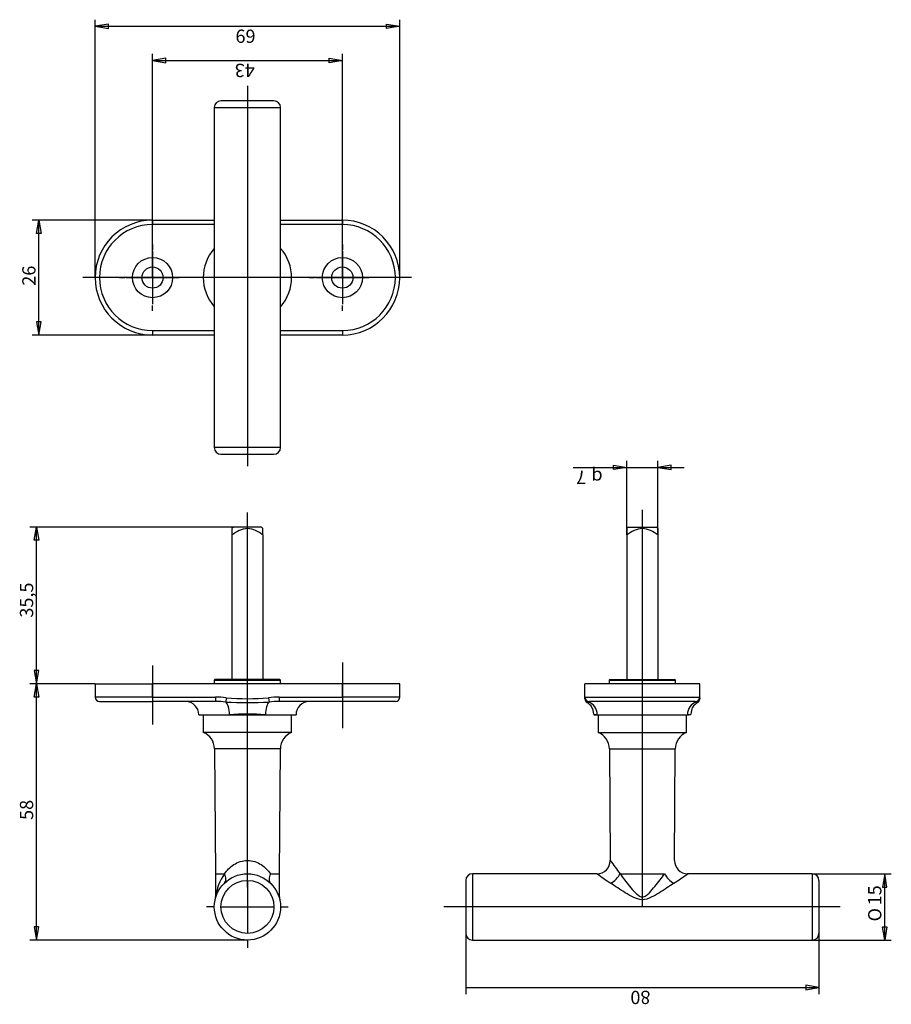
# Model space of a CAD drawing. Extents: x 10 to 208, y 42 to 265.
import ezdxf
from ezdxf.enums import TextEntityAlignment as Align
from ezdxf.lldxf.tags import DXFTag

# ---------------------------------------------------------------- set-up
doc = ezdxf.new("R2010")
doc.units = 0
doc.layers.get('0').update_dxf_attribs({"linetype": 'CONTINUOUS'})
for name, color, linetype in [('DEFAULT', 7, 'CONTINUOUS'), ('MEGA_002193', 7, 'CONTINUOUS'), ('MEGA_002304', 7, 'CONTINUOUS'), ('MEGA_002634', 7, 'CONTINUOUS')]:
    doc.layers.add(name, color=color, linetype=linetype)
doc.styles.add('SEACAD_SEISO_TTF', font='seiso.ttf', dxfattribs={"height": 0.2})
doc.styles.add('SEACAD_SEMECI1_TTF', font='semeci1.ttf', dxfattribs={"height": 0.2})
tags = doc.linetypes.add('CENTER2', pattern=[1.125, 0.75, -0.125, 0.125, -0.125]).pattern_tags.tags
tags[10:11] = [DXFTag(74, 4), DXFTag(75, 0), DXFTag(340, '0'), DXFTag(46, 0.0), DXFTag(50, 0.0), DXFTag(44, 0.0), DXFTag(45, 0.0)]
tags[8:9] = [DXFTag(74, 4), DXFTag(75, 0), DXFTag(340, '0'), DXFTag(46, 0.0), DXFTag(50, 0.0), DXFTag(44, 0.0), DXFTag(45, 0.0)]
tags[6:7] = [DXFTag(74, 4), DXFTag(75, 0), DXFTag(340, '0'), DXFTag(46, 0.0), DXFTag(50, 0.0), DXFTag(44, 0.0), DXFTag(45, 0.0)]
tags[4:5] = [DXFTag(74, 4), DXFTag(75, 0), DXFTag(340, '0'), DXFTag(46, 0.0), DXFTag(50, 0.0), DXFTag(44, 0.0), DXFTag(45, 0.0)]

# ---------------------------------------------------------------- blocks, each defined once
blk = doc.blocks.new('SE')
at = {"layer": 'DEFAULT', "color": 7, "linetype": 'CENTER2', "ltscale": 25.4}
blk.add_line((61.98, 68.64), (61.98, 153.5), dxfattribs=at)
blk = doc.blocks.new('SE1')
at = {"layer": 'DEFAULT', "color": 7, "linetype": 'CENTER2', "ltscale": 25.4}
for p, q in [((61.98, 71.69), (61.98, 73.44)), ((61.98, 70.19), (61.98, 58.19)), ((54.48, 64.19), (52.73, 64.19)), ((55.98, 64.19), (67.98, 64.19)), ((69.48, 64.19), (71.23, 64.19)), ((61.98, 56.69), (61.98, 54.94))]:
    blk.add_line(p, q, dxfattribs=at)
blk = doc.blocks.new('SE2')
at = {"layer": 'DEFAULT', "color": 7, "linetype": 'CENTER2', "ltscale": 25.4}
blk.add_line((99.12, 206.67), (24.66, 206.67), dxfattribs=at)
blk = doc.blocks.new('SE3')
at = {"layer": 'DEFAULT', "color": 7, "linetype": 'CENTER2', "ltscale": 25.4}
blk.add_line((196.23, 64.19), (106.44, 64.19), dxfattribs=at)
blk = doc.blocks.new('SE4')
at = {"layer": 'DEFAULT', "color": 7, "linetype": 'CENTER2', "ltscale": 25.4}
blk.add_line((151.42, 64.38), (151.42, 154.12), dxfattribs=at)
blk = doc.blocks.new('SE5')
at = {"layer": 'DEFAULT', "color": 7, "linetype": 'CENTER2', "ltscale": 25.4}
blk.add_line((40.48, 118.83), (40.48, 105.5), dxfattribs=at)
blk = doc.blocks.new('SE6')
at = {"layer": 'DEFAULT', "color": 7, "linetype": 'CENTER2', "ltscale": 25.4}
blk.add_line((83.48, 119.5), (83.48, 104.63), dxfattribs=at)
blk = doc.blocks.new('SE7')
at = {"layer": 'DEFAULT', "color": 7, "linetype": 'CENTER2', "ltscale": 25.4}
blk.add_line((61.98, 250.06), (61.98, 164.01), dxfattribs=at)
blk = doc.blocks.new('SE8')
at = {"layer": 'DEFAULT', "color": 7, "linetype": 'CENTER2', "ltscale": 25.4}
for p, q in [((40.48, 214.17), (40.48, 212.97)), ((40.48, 212.67), (40.48, 200.67)), ((32.98, 206.67), (34.18, 206.67)), ((34.48, 206.67), (46.48, 206.67)), ((47.98, 206.67), (46.78, 206.67)), ((40.48, 199.17), (40.48, 200.37))]:
    blk.add_line(p, q, dxfattribs=at)
blk = doc.blocks.new('SE9')
at = {"layer": 'DEFAULT', "color": 7, "linetype": 'CENTER2', "ltscale": 25.4}
for p, q in [((83.48, 214.17), (83.48, 212.97)), ((83.48, 212.67), (83.48, 200.67)), ((75.98, 206.67), (77.18, 206.67)), ((77.48, 206.67), (89.48, 206.67)), ((90.98, 206.67), (89.78, 206.67)), ((83.48, 199.17), (83.48, 200.37))]:
    blk.add_line(p, q, dxfattribs=at)
blk = doc.blocks.new('SE10')
at = {"layer": 'MEGA_002193', "color": 7, "linetype": 'CONTINUOUS', "ltscale": 25.4}
for p, q in [((54.68, 115.69), (54.48, 115.49)), ((54.48, 115.49), (54.48, 114.69)), ((54.48, 115.49), (69.48, 115.49)), ((69.28, 115.69), (54.68, 115.69)), ((69.48, 115.49), (69.28, 115.69)), ((69.48, 114.69), (69.48, 115.49)), ((51.98, 107.69), (51.98, 103.69)), ((71.98, 103.69), (71.98, 107.69)), ((71.98, 103.69), (51.98, 103.69)), ((54.51, 100), (54.73, 71.69)), ((69.46, 100), (54.51, 100)), ((69.23, 71.69), (69.46, 100)), ((54.73, 71.69), (54.73, 66.48)), ((54.73, 71.69), (56.78, 71.69)), ((56.78, 71.69), (56.79, 71.69)), ((69.23, 66.48), (69.23, 71.69))]:
    blk.add_line(p, q, dxfattribs=at)
for radius in [7.5, 6]:
    blk.add_circle((61.98, 64.19), radius, dxfattribs=at)
for centre, radius, start, end in [((50.51, 99.97), 4, 0.4476, 68.4221), ((73.45, 99.97), 4, 111.5779, 179.5524), ((67.02, 64.66), 12.42, 145.4857, 171.6062), ((51.86, 66.45), 2.87, 348.5803, 0.6382), ((71.94, 66.43), 2.71, 178.8528, 191.6491)]:
    blk.add_arc(centre, radius, start, end, dxfattribs=at)
for points, knots in [([(56.79, 71.69), (57.34, 72.48), (58.03, 73.2), (58.9, 73.77), (59.78, 74.33), (60.87, 74.71), (61.99, 74.71), (63.11, 74.71), (64.2, 74.33), (65.07, 73.76), (65.94, 73.2), (66.64, 72.47), (67.18, 71.69)], [0, 0, 0, 0, 0.25, 0.25, 0.25, 0.5, 0.5, 0.5, 0.75, 0.75, 0.75, 1, 1, 1, 1]), ([(56.74, 69.55), (56.96, 69.76), (57.08, 70.08), (57.09, 70.45), (57.1, 70.83), (56.99, 71.26), (56.79, 71.69)], [0, 0, 0, 0, 0.5, 0.5, 0.5, 1, 1, 1, 1]), ([(67.18, 71.69), (66.98, 71.26), (66.87, 70.83), (66.88, 70.45), (66.89, 70.08), (67.01, 69.76), (67.23, 69.55)], [0, 0, 0, 0, 0.5, 0.5, 0.5, 1, 1, 1, 1])]:
    blk.add_open_spline(points, degree=3, knots=knots, dxfattribs=at)
for points in [[(67.18, 71.69), (67.19, 71.69), (67.19, 71.69), (67.19, 71.69)], [(67.19, 71.69), (68.49, 71.69), (69.23, 71.69), (69.23, 71.69)]]:
    blk.add_open_spline(points, degree=3, dxfattribs=at)
at = {"layer": 'MEGA_002304', "color": 7, "linetype": 'CONTINUOUS', "ltscale": 25.4}
for p, q in [((27.48, 114.69), (40.48, 114.69)), ((27.48, 114.69), (27.48, 111.69)), ((83.48, 114.69), (40.48, 114.69)), ((40.48, 111.69), (40.48, 114.69)), ((96.48, 114.69), (83.48, 114.69)), ((83.48, 111.69), (83.48, 114.69)), ((96.48, 111.69), (96.48, 114.69)), ((40.48, 111.69), (27.48, 111.69)), ((40.48, 111.69), (40.48, 110.69)), ((40.48, 111.69), (54.77, 111.69)), ((54.77, 111.69), (54.77, 110.69)), ((57.19, 111.54), (57.09, 110.58)), ((66.78, 111.54), (66.88, 110.58)), ((69.2, 111.69), (69.2, 110.69)), ((69.2, 111.69), (83.48, 111.69)), ((83.48, 111.69), (83.48, 110.69)), ((96.48, 111.69), (83.48, 111.69)), ((28.48, 110.69), (40.48, 110.69)), ((54.77, 110.69), (40.48, 110.69)), ((83.48, 110.69), (69.2, 110.69)), ((95.48, 110.69), (83.48, 110.69)), ((50.98, 107.69), (57.9, 107.69)), ((57.9, 107.69), (66.07, 107.69)), ((66.07, 107.69), (72.98, 107.69))]:
    blk.add_line(p, q, dxfattribs=at)
for centre, radius, start, end in [((28.48, 111.69), 1, 180, 270), ((54.57, 88.54), 23.15, 83.5046, 89.4949), ((61.98, 163.9), 52.57, 264.7655, 275.2345), ((69.4, 88.54), 23.15, 90.5051, 96.4954), ((95.48, 111.69), 1, 270, 360), ((47.98, 107.69), 3, 0, 90), ((54.55, 81.74), 28.95, 84.9661, 89.5542), ((61.98, 205.29), 94.84, 267.0406, 272.9594), ((69.42, 81.75), 28.94, 90.4454, 95.0343), ((75.98, 107.69), 3, 90, 180), ((61.98, 55.86), 51.99, 85.4959, 94.5041)]:
    blk.add_arc(centre, radius, start, end, dxfattribs=at)
for centre, start_param, end_param in [((56.79, 107.69), 4.712389, 6.010591), ((67.18, 107.69), 0.272594, 1.570796)]:
    blk.add_ellipse(centre, major_axis=(0, 3), ratio=0.371154, start_param=start_param, end_param=end_param, dxfattribs=at)
at = {"layer": 'MEGA_002634', "color": 7, "linetype": 'CONTINUOUS', "ltscale": 25.4}
for p, q in [((58.82, 150.19), (58.48, 149.85)), ((58.48, 149.85), (58.48, 148.4)), ((65.14, 150.19), (58.82, 150.19)), ((65.48, 149.85), (65.14, 150.19)), ((65.48, 148.4), (65.48, 149.85)), ((58.48, 148.4), (58.48, 115.69)), ((65.48, 148.4), (65.48, 115.69))]:
    blk.add_line(p, q, dxfattribs=at)
blk.add_open_spline([(65.48, 148.4), (64.97, 148.77), (64.42, 149.11), (63.84, 149.39), (63.26, 149.66), (62.63, 149.85), (61.99, 149.85), (61.35, 149.85), (60.71, 149.66), (60.13, 149.39), (59.55, 149.12), (59, 148.77), (58.48, 148.4)], degree=3, knots=[0, 0, 0, 0, 0.25, 0.25, 0.25, 0.5, 0.5, 0.5, 0.75, 0.75, 0.75, 1, 1, 1, 1], dxfattribs=at)
blk = doc.blocks.new('SE11')
at = {"layer": 'MEGA_002193', "color": 7, "linetype": 'CONTINUOUS', "ltscale": 25.4}
for p, q in [((144.12, 115.69), (143.92, 115.49)), ((143.92, 115.49), (143.92, 114.69)), ((143.92, 115.49), (158.92, 115.49)), ((144.12, 115.69), (158.72, 115.69)), ((158.92, 115.49), (158.72, 115.69)), ((158.92, 114.69), (158.92, 115.49)), ((141.42, 107.69), (141.42, 103.69)), ((161.42, 103.69), (161.42, 107.69)), ((141.42, 103.69), (161.42, 103.69)), ((143.95, 100), (144.15, 74.7)), ((143.95, 100), (158.89, 100)), ((158.69, 74.7), (158.89, 100)), ((141.16, 71.69), (112.92, 71.69)), ((112.92, 71.69), (112.92, 56.69)), ((146.38, 71.69), (156.47, 71.69)), ((189.92, 71.69), (161.68, 71.69)), ((189.92, 71.69), (189.92, 56.69)), ((111.42, 70.19), (111.42, 58.19)), ((191.42, 70.19), (191.42, 58.19)), ((112.92, 56.69), (189.92, 56.69))]:
    blk.add_line(p, q, dxfattribs=at)
for centre, radius, start, end in [((139.95, 99.97), 4, 0.4476, 68.4221), ((162.89, 99.97), 4, 111.5779, 179.5524), ((141.15, 74.69), 3, 270.2197, 0.2016), ((429.94, 283.49), 353.93, 216.1486, 216.7571), ((161.69, 74.68), 2.99, 179.7124, 269.8465), ((112.92, 70.19), 1.5, 90, 180), ((313.07, 319.27), 301.42, 235.2229, 235.9435), ((141.95, 73.94), 4.97, 297.9077, 333.0977), ((160.92, 73.93), 4.98, 206.7964, 241.8126), ((-9.47, 318.16), 300.08, 304.0537, 304.7777), ((189.92, 70.19), 1.5, 0, 90), ((112.92, 58.19), 1.5, 180, 270), ((189.92, 58.19), 1.5, 270, 360)]:
    blk.add_arc(centre, radius, start, end, dxfattribs=at)
for points, knots in [([(146.38, 71.69), (147.03, 70.79), (147.75, 69.84), (148.52, 68.87), (148.91, 68.39), (149.32, 67.91), (149.76, 67.46), (149.99, 67.23), (150.22, 67.01), (150.48, 66.83), (150.74, 66.64), (151.05, 66.48), (151.38, 66.47), (151.71, 66.46), (152.02, 66.6), (152.29, 66.78), (152.56, 66.96), (152.8, 67.18), (153.03, 67.41), (153.48, 67.86), (153.89, 68.35), (154.28, 68.84), (155.08, 69.81), (155.8, 70.78), (156.47, 71.69)], [0, 0, 0, 0, 0.25, 0.25, 0.25, 0.375, 0.375, 0.375, 0.4375, 0.4375, 0.4375, 0.5, 0.5, 0.5, 0.5625, 0.5625, 0.5625, 0.625, 0.625, 0.625, 0.75, 0.75, 0.75, 1, 1, 1, 1]), ([(158.57, 69.55), (157.54, 68.85), (156.44, 68.11), (155.27, 67.39), (154.68, 67.02), (154.08, 66.67), (153.44, 66.36), (152.8, 66.06), (152.11, 65.81), (151.4, 65.82), (150.69, 65.82), (150, 66.08), (149.37, 66.38), (148.74, 66.68), (148.14, 67.03), (147.56, 67.39), (146.39, 68.11), (145.29, 68.85), (144.27, 69.55)], [0, 0, 0, 0, 0.25, 0.25, 0.25, 0.375, 0.375, 0.375, 0.5, 0.5, 0.5, 0.625, 0.625, 0.625, 0.75, 0.75, 0.75, 1, 1, 1, 1])]:
    blk.add_open_spline(points, degree=3, knots=knots, dxfattribs=at)
at = {"layer": 'MEGA_002304', "color": 7, "linetype": 'CONTINUOUS', "ltscale": 25.4}
for p, q in [((164.42, 114.69), (138.42, 114.69)), ((138.42, 111.69), (138.42, 114.69)), ((164.42, 111.69), (164.42, 114.69)), ((138.42, 111.69), (164.42, 111.69)), ((138.42, 111.33), (138.42, 111.54)), ((164.42, 111.54), (164.42, 111.33)), ((163.42, 110.69), (139.42, 110.69)), ((140.42, 107.86), (140.42, 107.69)), ((140.42, 107.69), (141.21, 107.69)), ((141.21, 107.69), (161.63, 107.69)), ((162.42, 107.69), (161.63, 107.69)), ((162.42, 107.69), (162.42, 107.86))]:
    blk.add_line(p, q, dxfattribs=at)
for centre, radius, start, end in [((139.42, 111.69), 1, 180, 270), ((163.42, 111.69), 1, 270, 360), ((139.42, 111.33), 1, 180, 240.3812), ((138.69, 111.26), 0.838, 286.0427, 305.082), ((137.42, 107.87), 2.99, 359.826, 59.8947), ((139.45, 110.29), 0.401, 93.9831, 133.8124), ((165.42, 107.86), 3, 120.1184, 180.1263), ((163.39, 110.29), 0.401, 46.1905, 86.0141), ((164.15, 111.26), 0.838, 234.918, 253.9573), ((163.42, 111.33), 1, 299.6069, 360), ((141.21, 109.62), 1.93, 245.6334, 269.7305), ((161.63, 109.62), 1.93, 270.2695, 294.3666)]:
    blk.add_arc(centre, radius, start, end, dxfattribs=at)
for centre, major_axis, ratio, start_param, end_param in [((139.42, 111.54), (1, 0), 0.99466, 3.141593, 4.459709), ((163.42, 111.54), (1, 0), 0.99466, 4.965069, 6.283185), ((138.42, 107.69), (0, -3), 0.928571, 1.570796, 2.868998), ((164.42, 107.69), (0, 3), 0.928571, 0.272594, 1.570796)]:
    blk.add_ellipse(centre, major_axis=major_axis, ratio=ratio, start_param=start_param, end_param=end_param, dxfattribs=at)
at = {"layer": 'MEGA_002634', "color": 7, "linetype": 'CONTINUOUS', "ltscale": 25.4}
for p, q in [((148.26, 150.19), (147.92, 149.85)), ((147.92, 149.85), (147.92, 148.4)), ((148.26, 150.19), (154.58, 150.19)), ((154.92, 149.85), (154.58, 150.19)), ((154.92, 149.85), (154.92, 148.4)), ((147.92, 148.4), (147.92, 115.69)), ((154.92, 148.4), (154.92, 115.69))]:
    blk.add_line(p, q, dxfattribs=at)
blk.add_open_spline([(154.92, 148.4), (154.4, 148.77), (153.86, 149.11), (153.28, 149.39), (152.7, 149.66), (152.06, 149.85), (151.42, 149.85), (150.78, 149.85), (150.15, 149.66), (149.56, 149.39), (148.98, 149.12), (148.44, 148.77), (147.92, 148.4)], degree=3, knots=[0, 0, 0, 0, 0.25, 0.25, 0.25, 0.5, 0.5, 0.5, 0.75, 0.75, 0.75, 1, 1, 1, 1], dxfattribs=at)
blk = doc.blocks.new('SE12')
at = {"layer": 'MEGA_002193', "color": 7, "linetype": 'CONTINUOUS', "ltscale": 25.4}
for p, q in [((67.98, 246.67), (55.98, 246.67)), ((54.48, 245.17), (54.48, 168.17)), ((54.48, 245.17), (69.48, 245.17)), ((69.48, 168.17), (69.48, 245.17)), ((69.48, 168.17), (54.48, 168.17)), ((55.98, 166.67), (67.98, 166.67))]:
    blk.add_line(p, q, dxfattribs=at)
for centre, radius, start, end in [((55.98, 245.17), 1.5, 90, 180), ((67.98, 245.17), 1.5, 0, 90), ((61.98, 206.67), 10, 138.5904, 221.4096), ((61.98, 206.67), 10, 318.5904, 41.4096), ((55.98, 168.17), 1.5, 180, 270), ((67.98, 168.17), 1.5, 270, 360)]:
    blk.add_arc(centre, radius, start, end, dxfattribs=at)
at = {"layer": 'MEGA_002304', "color": 7, "linetype": 'CONTINUOUS', "ltscale": 25.4}
for p, q in [((40.48, 219.67), (54.48, 219.67)), ((40.48, 219.67), (40.48, 218.67)), ((54.48, 218.67), (40.48, 218.67)), ((69.48, 219.67), (83.48, 219.67)), ((83.48, 218.67), (69.48, 218.67)), ((83.48, 219.67), (83.48, 218.67)), ((40.48, 194.67), (40.48, 193.67)), ((40.48, 194.67), (54.48, 194.67)), ((69.48, 194.67), (83.48, 194.67)), ((83.48, 194.67), (83.48, 193.67)), ((54.48, 193.67), (40.48, 193.67)), ((83.48, 193.67), (69.48, 193.67))]:
    blk.add_line(p, q, dxfattribs=at)
for centre, radius in [((40.48, 206.67), 4.55), ((83.48, 206.67), 4.55), ((40.48, 206.67), 2.4), ((83.48, 206.67), 2.4)]:
    blk.add_circle(centre, radius, dxfattribs=at)
for centre, radius, start, end in [((40.48, 206.67), 13, 90, 270), ((40.48, 206.67), 12, 90, 270), ((83.48, 206.67), 13, 270, 90), ((83.48, 206.67), 12, 270, 90)]:
    blk.add_arc(centre, radius, start, end, dxfattribs=at)
blk = doc.blocks.new('SE13')
at = {"layer": 'DEFAULT', "color": 7, "linetype": 'CONTINUOUS', "ltscale": 25.4}
for p, q in [((111.42, 58.19), (111.42, 44.44)), ((191.42, 58.19), (191.42, 44.44)), ((111.42, 45.94), (191.42, 45.94))]:
    blk.add_line(p, q, dxfattribs=at)
blk.add_lwpolyline([(188.42, 45.44), (191.42, 45.94), (188.42, 46.44), (188.42, 45.44)], close=True, dxfattribs=at)
at = {"layer": 'DEFAULT', "color": 7, "linetype": 'CONTINUOUS', "ltscale": 25.4, "style": 'SEACAD_SEISO_TTF'}
blk.add_text('80', height=3, rotation=180, dxfattribs=at).set_placement((153.26, 42.19), align=Align.TOP_LEFT)
blk = doc.blocks.new('SE14')
at = {"layer": 'DEFAULT', "color": 7, "linetype": 'CONTINUOUS', "ltscale": 25.4}
for p, q in [((189.92, 71.69), (207.81, 71.69)), ((206.31, 56.69), (206.31, 71.69)), ((189.92, 56.69), (207.81, 56.69))]:
    blk.add_line(p, q, dxfattribs=at)
for points in [[(206.81, 68.69), (206.31, 71.69), (205.81, 68.69), (206.81, 68.69)], [(206.81, 59.69), (206.31, 56.69), (205.81, 59.69), (206.81, 59.69)]]:
    blk.add_lwpolyline(points, close=True, dxfattribs=at)
for s, style, p in [('15', 'SEACAD_SEISO_TTF', (202.56, 64.54)), ('O', 'SEACAD_SEMECI1_TTF', (202.56, 60.9))]:
    blk.add_text(s, height=3, rotation=90, dxfattribs=dict(at, style=style)).set_placement(p, align=Align.TOP_LEFT)
blk = doc.blocks.new('SE15')
at = {"layer": 'DEFAULT', "color": 7, "linetype": 'CONTINUOUS', "ltscale": 25.4}
for p, q in [((147.92, 148.4), (147.92, 165.19)), ((154.92, 148.4), (154.92, 165.19)), ((135.77, 163.69), (160.92, 163.69))]:
    blk.add_line(p, q, dxfattribs=at)
for points in [[(144.92, 164.19), (147.92, 163.69), (144.92, 163.19), (144.92, 164.19)], [(157.92, 164.19), (154.92, 163.69), (157.92, 163.19), (157.92, 164.19)]]:
    blk.add_lwpolyline(points, close=True, dxfattribs=at)
for s, style, p in [('7', 'SEACAD_SEISO_TTF', (138.72, 159.94)), ('q', 'SEACAD_SEMECI1_TTF', (142.43, 159.94))]:
    blk.add_text(s, height=3, rotation=180, dxfattribs=dict(at, style=style)).set_placement(p, align=Align.TOP_LEFT)
blk = doc.blocks.new('SE16')
at = {"layer": 'DEFAULT', "color": 7, "linetype": 'CONTINUOUS', "ltscale": 25.4}
for p, q in [((27.48, 114.69), (12.7, 114.69)), ((14.2, 56.69), (14.2, 114.69)), ((61.98, 56.69), (12.7, 56.69))]:
    blk.add_line(p, q, dxfattribs=at)
for points in [[(13.7, 111.69), (14.2, 114.69), (14.7, 111.69), (13.7, 111.69)], [(13.7, 59.69), (14.2, 56.69), (14.7, 59.69), (13.7, 59.69)]]:
    blk.add_lwpolyline(points, close=True, dxfattribs=at)
at = {"layer": 'DEFAULT', "color": 7, "linetype": 'CONTINUOUS', "ltscale": 25.4, "style": 'SEACAD_SEISO_TTF'}
blk.add_text('58', height=3, rotation=90, dxfattribs=at).set_placement((10.45, 83.88), align=Align.TOP_LEFT)
blk = doc.blocks.new('SE17')
at = {"layer": 'DEFAULT', "color": 7, "linetype": 'CONTINUOUS', "ltscale": 25.4}
for p, q in [((58.82, 150.19), (12.7, 150.19)), ((14.2, 114.69), (14.2, 150.19)), ((27.48, 114.69), (12.7, 114.69))]:
    blk.add_line(p, q, dxfattribs=at)
for points in [[(13.7, 147.19), (14.2, 150.19), (14.7, 147.19), (13.7, 147.19)], [(13.7, 117.69), (14.2, 114.69), (14.7, 117.69), (13.7, 117.69)]]:
    blk.add_lwpolyline(points, close=True, dxfattribs=at)
at = {"layer": 'DEFAULT', "color": 7, "linetype": 'CONTINUOUS', "ltscale": 25.4, "style": 'SEACAD_SEISO_TTF'}
blk.add_text('35,5', height=3, rotation=90, dxfattribs=at).set_placement((10.45, 129.68), align=Align.TOP_LEFT)
blk = doc.blocks.new('SE18')
at = {"layer": 'DEFAULT', "color": 7, "linetype": 'CONTINUOUS', "ltscale": 25.4}
for p, q in [((27.48, 206.67), (27.48, 265.06)), ((27.48, 263.56), (96.48, 263.56)), ((96.48, 206.67), (96.48, 265.06))]:
    blk.add_line(p, q, dxfattribs=at)
for points in [[(30.48, 264.06), (27.48, 263.56), (30.48, 263.06), (30.48, 264.06)], [(93.48, 264.06), (96.48, 263.56), (93.48, 263.06), (93.48, 264.06)]]:
    blk.add_lwpolyline(points, close=True, dxfattribs=at)
at = {"layer": 'DEFAULT', "color": 7, "linetype": 'CONTINUOUS', "ltscale": 25.4, "style": 'SEACAD_SEISO_TTF'}
blk.add_text('69', height=3, rotation=180, dxfattribs=at).set_placement((63.82, 259.81), align=Align.TOP_LEFT)
blk = doc.blocks.new('SE19')
at = {"layer": 'DEFAULT', "color": 7, "linetype": 'CONTINUOUS', "ltscale": 25.4}
for p, q in [((40.48, 206.67), (40.48, 257.32)), ((83.48, 206.67), (83.48, 257.32)), ((40.48, 255.82), (83.48, 255.82))]:
    blk.add_line(p, q, dxfattribs=at)
for points in [[(43.48, 256.32), (40.48, 255.82), (43.48, 255.32), (43.48, 256.32)], [(80.48, 256.32), (83.48, 255.82), (80.48, 255.32), (80.48, 256.32)]]:
    blk.add_lwpolyline(points, close=True, dxfattribs=at)
at = {"layer": 'DEFAULT', "color": 7, "linetype": 'CONTINUOUS', "ltscale": 25.4, "style": 'SEACAD_SEISO_TTF'}
blk.add_text('43', height=3, rotation=180, dxfattribs=at).set_placement((63.65, 252.07), align=Align.TOP_LEFT)
blk = doc.blocks.new('SE20')
at = {"layer": 'DEFAULT', "color": 7, "linetype": 'CONTINUOUS', "ltscale": 25.4}
for p, q in [((40.48, 219.67), (13.23, 219.67)), ((14.73, 193.67), (14.73, 219.67)), ((40.48, 193.67), (13.23, 193.67))]:
    blk.add_line(p, q, dxfattribs=at)
for points in [[(14.23, 216.67), (14.73, 219.67), (15.23, 216.67), (14.23, 216.67)], [(14.23, 196.67), (14.73, 193.67), (15.23, 196.67), (14.23, 196.67)]]:
    blk.add_lwpolyline(points, close=True, dxfattribs=at)
at = {"layer": 'DEFAULT', "color": 7, "linetype": 'CONTINUOUS', "ltscale": 25.4, "style": 'SEACAD_SEISO_TTF'}
blk.add_text('26', height=3, rotation=90, dxfattribs=at).set_placement((10.98, 204.83), align=Align.TOP_LEFT)

msp = doc.modelspace()

# ---------------------------------------------------------------- block references
for name in ['SE18', 'SE19', 'SE7', 'SE12', 'SE20', 'SE8', 'SE9', 'SE2', 'SE15', 'SE4', 'SE', 'SE17', 'SE10', 'SE11', 'SE5', 'SE6', 'SE16', 'SE1', 'SE14', 'SE3', 'SE13']:
    msp.add_blockref(name, (0, 0))

doc.saveas('drawing.dxf')
